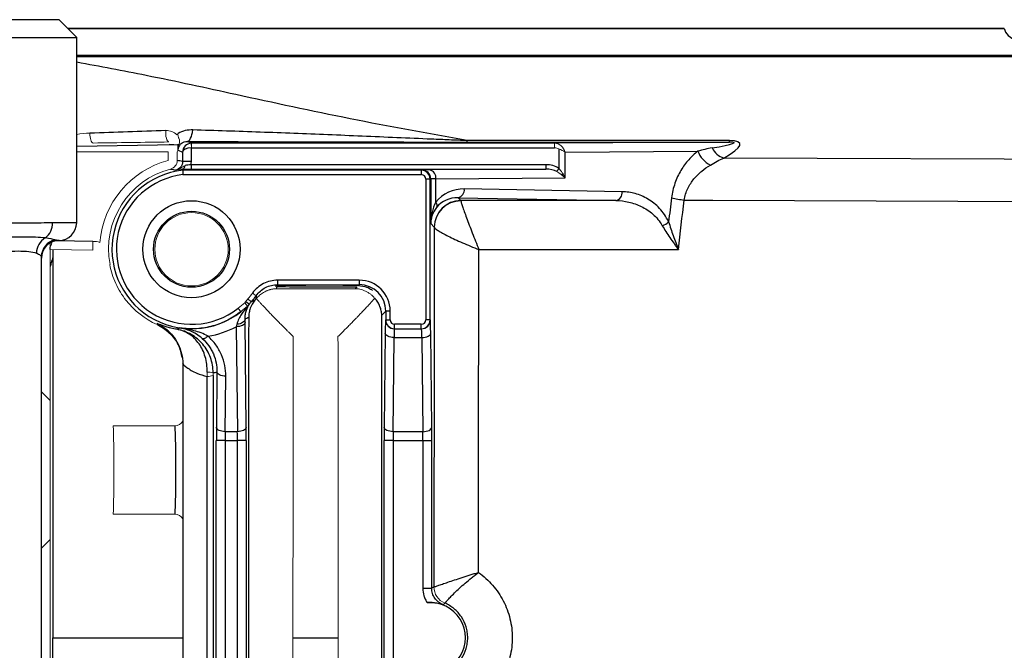
# Model space of a CAD drawing. Units: inches. Extents: x -24.6 to 30, y -10.8 to 23.7.
# Drawn here: x 7.2 to 11.6, y -6.9 to -4.1 of the extents above; entities that cross this region are included whole.
import ezdxf

# ---------------------------------------------------------------- set-up
doc = ezdxf.new("R2010")
doc.units = ezdxf.units.IN
doc.header["$MEASUREMENT"] = 0

msp = doc.modelspace()

# ---------------------------------------------------------------- linework, layer by layer
at = {"color": 7, "linetype": 'Continuous', "lineweight": 25}
for p, q in [((7.3527, -4.1017), (6.0141, -4.1017)), ((7.4315, -4.1805), (7.3527, -4.1017)), ((11.5654, -4.1408), (7.3918, -4.1408)), ((7.3924, -4.1413), (11.5654, -4.1413)), ((5.9354, -4.1805), (7.4315, -4.1805)), ((7.4315, -5.0072), (7.4315, -4.1805)), ((11.8154, -4.2607), (7.4315, -4.2607)), ((7.4315, -4.2664), (11.8441, -4.2664)), ((7.9429, -4.6528), (7.9234, -4.6449)), ((10.3414, -4.641), (9.1717, -4.641)), ((9.1717, -4.6473), (9.1717, -4.641)), ((9.1717, -4.6473), (10.3414, -4.6473)), ((10.3414, -4.6473), (9.561, -4.6528)), ((10.3414, -4.6473), (10.3414, -4.641)), ((7.4315, -4.6654), (7.8828, -4.6575)), ((7.8864, -4.6619), (7.8433, -4.6582)), ((7.8828, -4.6575), (7.8873, -4.6575)), ((7.8836, -4.6841), (7.9032, -4.692)), ((7.9032, -4.692), (7.9032, -4.7338)), ((7.9423, -4.6565), (7.9429, -4.6565)), ((7.9426, -4.7338), (7.9426, -4.6724)), ((9.561, -4.6528), (7.9429, -4.6528)), ((7.9429, -4.6724), (9.561, -4.6724)), ((9.5805, -4.6781), (9.5805, -4.7652)), ((9.6084, -4.692), (10.1995, -4.6879)), ((9.6084, -4.8068), (9.6084, -4.692)), ((7.9426, -4.7338), (7.9032, -4.7338)), ((8.9672, -4.7731), (7.9039, -4.7731)), ((7.9413, -4.7482), (7.9413, -4.7678)), ((9.5219, -4.7482), (7.9413, -4.7482)), ((7.9413, -4.7678), (9.5219, -4.7678)), ((8.9698, -4.772), (8.9672, -4.7731)), ((8.9672, -4.7731), (8.9672, -4.7927)), ((9.5219, -4.7678), (9.0044, -4.7714)), ((9.5219, -4.7482), (9.5219, -4.7678)), ((7.905, -4.7927), (8.9672, -4.7927)), ((8.9869, -4.8124), (8.9869, -5.4403)), ((9.0066, -4.8124), (8.9869, -4.8124)), ((9.0066, -4.8124), (9.0092, -4.8114)), ((9.0066, -5.4403), (9.0066, -4.8124)), ((9.0092, -4.8114), (9.0092, -5.0101)), ((9.0323, -4.8108), (9.6084, -4.8068)), ((9.0323, -4.9149), (9.0323, -4.8108)), ((9.5994, -4.7934), (9.589, -4.7926)), ((9.8621, -4.8686), (9.1588, -4.8563)), ((9.1433, -4.9081), (9.1309, -4.8957)), ((9.1309, -4.8957), (9.8343, -4.908)), ((9.8343, -4.908), (9.1433, -4.9081)), ((7.4315, -5.0072), (7.3242, -5.0072)), ((9.0092, -5.0101), (9.0252, -5.0262)), ((7.504, -5.09), (7.3394, -5.0871)), ((7.3134, -5.126), (7.3134, -5.1159)), ((7.3253, -5.1262), (7.325, -5.162)), ((9.2237, -5.1266), (10.1129, -5.1265)), ((7.274, -8.5558), (7.274, -5.1594)), ((7.325, -5.162), (7.325, -5.1673)), ((8.691, -5.2635), (8.3269, -5.2635)), ((8.3269, -5.2635), (8.3269, -5.2832)), ((8.691, -5.2635), (8.691, -5.2832)), ((8.3269, -5.2832), (8.691, -5.2832)), ((8.6817, -5.2924), (8.673, -5.3012)), ((8.691, -5.2832), (8.6871, -5.287)), ((8.1849, -5.3589), (8.201, -5.3701)), ((8.7909, -5.4194), (8.8091, -5.4012)), ((8.8091, -5.4403), (8.8082, -5.4403)), ((8.8288, -5.4012), (8.8091, -5.4012)), ((8.8091, -5.4012), (8.8091, -5.4403)), ((8.8091, -5.4403), (8.8288, -5.4403)), ((8.8288, -5.4403), (8.8288, -5.4012)), ((9.0066, -5.4403), (8.9869, -5.4403)), ((9.0075, -5.4403), (9.0066, -5.4403)), ((8.1427, -5.4707), (8.1474, -5.9387)), ((8.1868, -5.919), (8.1821, -5.4511)), ((8.8475, -5.4797), (8.8484, -5.4797)), ((8.9672, -5.46), (8.8484, -5.46)), ((8.8484, -5.4797), (8.8484, -5.46)), ((8.8484, -5.4797), (8.9672, -5.4797)), ((8.9672, -5.4797), (8.9672, -5.46)), ((8.9672, -5.4797), (8.9682, -5.4797)), ((8.8064, -5.4994), (8.8021, -5.919)), ((8.8415, -5.9387), (8.8457, -5.519)), ((8.8457, -5.519), (8.9699, -5.519)), ((8.9699, -5.519), (8.9742, -5.9387)), ((9.0135, -5.919), (9.0093, -5.4994)), ((7.9039, -5.6363), (7.9039, -8.0791)), ((8.0566, -5.6721), (8.0541, -5.919)), ((8.0935, -5.9387), (8.096, -5.6918)), ((8.1474, -5.9387), (8.0935, -5.9387)), ((8.9742, -5.9387), (8.8415, -5.9387)), ((8.0538, -7.7371), (8.0538, -5.9781)), ((8.0932, -5.9781), (8.0538, -5.9781)), ((8.0932, -5.9781), (8.1477, -5.9781)), ((8.0932, -5.9781), (8.0932, -7.7371)), ((8.187, -5.9781), (8.1477, -5.9781)), ((8.1477, -7.7371), (8.1477, -5.9781)), ((8.187, -5.9781), (8.187, -7.7371)), ((8.8019, -7.7371), (8.8019, -5.9781)), ((8.8412, -5.9781), (8.8019, -5.9781)), ((8.8412, -5.9781), (8.9745, -5.9781)), ((8.8412, -5.9781), (8.8412, -7.7371)), ((8.9745, -5.9781), (9.0138, -5.9781)), ((8.9745, -5.9781), (8.9745, -6.637)), ((9.0138, -6.637), (9.0138, -5.9781)), ((8.9745, -6.637), (9.0138, -6.637)), ((7.3258, -6.8576), (7.9039, -6.8576)), ((8.3954, -6.8576), (8.597, -6.8576))]:
    msp.add_line(p, q, dxfattribs=at)
at = {"color": 144, "linetype": 'Continuous', "lineweight": 18}
for p, q in [((7.4315, -4.6909), (7.8398, -4.6909)), ((7.8398, -4.6909), (7.8398, -4.7295)), ((7.8792, -4.6909), (7.8823, -4.6847)), ((7.8792, -4.7295), (7.8792, -4.6909)), ((7.9426, -4.6724), (7.9423, -4.6528)), ((7.9429, -4.6724), (7.9429, -4.6528)), ((9.561, -4.6528), (9.561, -4.6724)), ((9.5707, -4.7792), (9.5805, -4.7652)), ((7.5033, -5.1293), (7.504, -5.09)), ((7.3134, -5.0965), (7.3134, -5.1159)), ((7.3134, -5.6837), (7.3134, -5.126)), ((7.3134, -5.126), (7.5033, -5.1293)), ((7.5792, -5.1936), (7.5799, -5.1935)), ((8.673, -5.3012), (8.3225, -5.3012)), ((8.1945, -5.3466), (8.2093, -5.3596)), ((8.2151, -5.3208), (8.231, -5.3323)), ((8.1506, -5.3882), (8.1628, -5.4037)), ((8.1802, -5.364), (8.1927, -5.3789)), ((7.3134, -5.7807), (7.3134, -5.6837)), ((7.274, -5.7612), (7.3134, -5.7999)), ((7.3134, -6.4385), (7.3134, -5.7807)), ((7.5938, -5.9127), (7.8693, -5.9127)), ((7.5938, -6.3064), (7.8693, -6.3064)), ((7.274, -6.458), (7.3134, -6.4193)), ((7.3134, -6.5354), (7.3134, -6.4385)), ((7.3134, -6.5354), (7.3134, -7.1798))]:
    msp.add_line(p, q, dxfattribs=at)
at = {"color": 144, "linetype": 'Continuous', "lineweight": 18, "flags": 128}
for points in [[(7.8285, -4.5963), (7.8281, -4.6052), (7.8284, -4.6141), (7.8293, -4.6228), (7.831, -4.6306), (7.8332, -4.6372), (7.8359, -4.6423), (7.8389, -4.6456), (7.8421, -4.6469)], [(7.4904, -4.6078), (7.4905, -4.6159), (7.4912, -4.6238), (7.4925, -4.6313), (7.4943, -4.638), (7.4966, -4.6435), (7.4992, -4.6477), (7.5021, -4.6505), (7.5052, -4.6516)], [(7.6512, -5.352), (7.6511, -5.3524), (7.6511, -5.353)]]:
    msp.add_lwpolyline(points, dxfattribs=at)
at = {"color": 7, "linetype": 'Continuous', "lineweight": 25, "flags": 128}
for points in [[(7.9234, -4.6449), (7.9276, -4.644), (7.9317, -4.6412), (7.9356, -4.6368), (7.9392, -4.6307), (7.9425, -4.6231), (7.9453, -4.6143), (7.9476, -4.6043), (7.9494, -4.5935)], [(12.9933, -4.7292), (11.9801, -4.7252), (10.315, -4.7186)], [(7.9039, -4.7731), (7.9039, -4.7726), (7.9036, -4.7677)], [(10.1388, -4.9059), (10.266, -4.9064), (13.179, -4.9181)], [(8.1819, -5.4366), (8.1811, -5.4409), (8.179, -5.445), (8.1756, -5.4489), (8.1711, -5.4523), (8.1656, -5.4552), (8.1593, -5.4574), (8.1524, -5.4589), (8.1452, -5.4597)], [(7.7963, -5.4604), (7.7915, -5.4613), (7.7896, -5.4616)], [(8.1821, -5.4511), (8.1812, -5.4549), (8.1789, -5.4585), (8.1752, -5.4619), (8.1703, -5.4649), (8.1644, -5.4673), (8.1576, -5.4692), (8.1503, -5.4703), (8.1427, -5.4707)], [(8.0168, -5.5132), (8.0127, -5.5165), (8.0087, -5.5193), (8.0048, -5.5215), (8.0012, -5.5232), (7.998, -5.5242), (7.9952, -5.5245), (7.9928, -5.5242), (7.9909, -5.5232)], [(8.8457, -5.519), (8.8381, -5.5186), (8.8308, -5.5175), (8.8241, -5.5156), (8.8181, -5.5132), (8.8132, -5.5102), (8.8095, -5.5068), (8.8072, -5.5032), (8.8064, -5.4994)], [(8.9699, -5.519), (8.9776, -5.5186), (8.9849, -5.5175), (8.9916, -5.5156), (8.9976, -5.5132), (9.0025, -5.5102), (9.0061, -5.5068), (9.0085, -5.5032), (9.0093, -5.4994)], [(8.096, -5.6918), (8.0884, -5.6913), (8.081, -5.6902), (8.0743, -5.6883), (8.0683, -5.6859), (8.0634, -5.6829), (8.0598, -5.6795), (8.0575, -5.6759), (8.0566, -5.6721)], [(8.0935, -5.9387), (8.0859, -5.9383), (8.0786, -5.9371), (8.0718, -5.9353), (8.0659, -5.9329), (8.061, -5.9299), (8.0573, -5.9265), (8.055, -5.9228), (8.0541, -5.919)], [(8.1868, -5.919), (8.1859, -5.9228), (8.1836, -5.9265), (8.1799, -5.9299), (8.175, -5.9329), (8.1691, -5.9353), (8.1623, -5.9371), (8.155, -5.9383), (8.1474, -5.9387)], [(8.8415, -5.9387), (8.8339, -5.9383), (8.8266, -5.9371), (8.8198, -5.9353), (8.8139, -5.9329), (8.809, -5.9299), (8.8053, -5.9265), (8.803, -5.9228), (8.8021, -5.919)], [(8.9742, -5.9387), (8.9818, -5.9383), (8.9891, -5.9371), (8.9959, -5.9353), (9.0018, -5.9329), (9.0067, -5.9299), (9.0104, -5.9265), (9.0127, -5.9228), (9.0135, -5.919)]]:
    msp.add_lwpolyline(points, dxfattribs=at)
at = {"color": 7, "linetype": 'Continuous', "lineweight": 25}
for radius in [0.2165, 0.1693]:
    msp.add_circle((7.9433, -5.1253), radius, dxfattribs=at)
at = {"color": 144, "linetype": 'Continuous', "lineweight": 18}
msp.add_circle((7.9433, -5.1253), 0.1634, dxfattribs=at)
for centre, radius, start, end in [((7.9429, -4.6921), 0.0394, 90.0035, 90.9965), ((7.9433, -5.1253), 0.4091, 104.6529, 175.7152), ((7.8398, -4.7295), 0.0394, 284.6627, 359.9997), ((7.9433, -5.1253), 0.3697, 104.6529, 190.6319), ((7.9433, -5.1253), 0.3697, 217.8051, 245.4343), ((7.9433, -5.1253), 0.3348, 318.6352, 324.2748), ((7.9433, -5.1253), 0.3545, 318.6352, 324.2748), ((8.0155, -5.6267), 0.0659, 267.2652, 291.3371), ((8.0162, -5.7517), 0.0791, 72.8438, 92.2782), ((7.8693, -5.8734), 0.0394, 270.002, 331.4197), ((7.8693, -6.3458), 0.0394, 28.5803, 89.998), ((9.1023, -6.6304), 0.0788, 180.0125, 247.0767), ((9.1024, -6.6304), 0.0787, 180.0132, 247.027)]:
    msp.add_arc(centre, radius, start, end, dxfattribs=at)
at = {"color": 7, "linetype": 'Continuous', "lineweight": 25}
for centre, radius, start, end in [((10.3104, -4.644), 0.1192, 201.5646, 242.5354), ((10.343, -4.6335), 0.0896, 206.6261, 251.7743), ((7.9433, -5.1253), 0.3545, 96.3781, 308.2628), ((8.9672, -4.8124), 0.0394, 0.0035, 89.9965), ((8.9698, -4.8114), 0.0394, 0.0045, 89.9882), ((8.9972, -4.8061), 0.0354, 352.2809, 78.2492), ((7.9433, -5.1253), 0.3348, 96.5632, 308.2628), ((9.1234, -4.8608), 0.0357, 282.2379, 7.2251), ((9.8267, -4.8731), 0.0357, 282.2379, 7.2251), ((9.1434, -5.0262), 0.1181, 90.0204, 179.9796), ((9.1433, -5.0275), 0.118, 89.8827, 179.6488), ((10.1949, -4.416), 0.493, 256.8199, 263.4723), ((9.015, -4.9295), 0.0226, 335.0614, 40.1776), ((7.2422, -5.0091), 0.082, 306.6936, 1.3378), ((7.3527, -5.0072), 0.0787, 270, 0), ((10.0109, -4.9375), 0.0881, 290.2623, 311.7494), ((7.3347, -5.1454), 0.0828, 121.6094, 178.0283), ((7.3525, -5.1595), 0.0785, 103.8814, 179.9235), ((7.3527, -5.1647), 0.0787, 90, 180), ((8.8475, -5.4403), 0.0394, 179.9956, 269.9956), ((8.8484, -5.4403), 0.0394, 180, 270), ((8.9672, -5.4403), 0.0394, 270, 0), ((8.9682, -5.4403), 0.0394, 270.0044, 0.0044), ((9.0063, -6.8576), 0.1575, 265.2014, 94.7986)]:
    msp.add_arc(centre, radius, start, end, dxfattribs=at)
for centre, major_axis, ratio, start_param, end_param in [((13.8488, -4.1387), (2.2835, 0), 0.117417, 3.151646, 3.614018), ((10.0589, -4.6887), (0.3036, 0.0387), 0.047961, 5.443161, 6.652554), ((10.0589, -4.7611), (0.3277, 0.1066), 0.168928, 5.552896, 6.762289), ((7.9426, -4.692), (0.0325, 0.0223), 0.990627, 0.982163, 2.535506), ((7.9426, -4.692), (0.0394, 0.0005), 0.496397, 1.565088, 3.118431), ((7.8076, -5.1253), (0.4377, 0), 0.91653, 1.350465, 1.406508), ((9.0879, -4.772), (0.1181, 0), 0.006981, 2.356194, 3.124139), ((9.5215, -4.8072), (-0.0835, -0.0006), 0.707098, 3.922054, 4.702516), ((9.5215, -4.8072), (0.0696, 0.0005), 0.565676, 0.780462, 1.560923), ((8.9672, -4.8124), (0.0183, 0.0073), 0.999823, 5.902769, 7.473444), ((9.0879, -4.8114), (0.0787, 0), 0.010472, 2.356194, 3.124139), ((9.1588, -5.0138), (0.1481, -0.0629), 0.975196, 1.963572, 2.873269), ((9.131, -5.0138), (0.1118, -0.0478), 0.967093, 1.963173, 2.87287), ((25.874, -6.8576), (15.913, 0), 0.999962, 3.018006, 3.024791), ((9.3008, -6.8576), (0, 15.8877), 0.017455, 1.4553, 1.556498), ((8.6909, -5.4013), (-0.0975, -0.0975), 0.999695, 2.356347, 3.926839), ((7.9433, -5.1797), (0, 0.4312), 0.91653, 4.4267, 4.452045), ((8.5338, -5.2897), (0.2165, 0), 0.017455, 3.411916, 5.46407), ((7.9433, -5.1797), (0, 0.4312), 0.91653, 4.45696, 4.470108), ((8.5338, -5.2897), (0.2165, 0), 0.017455, 0.784209, 2.86283), ((8.6909, -5.4013), (0.0836, 0.0836), 0.999594, 5.497939, 7.068431), ((7.9826, -5.1253), (0.3937, 0), 0.91653, 5.243007, 5.291157), ((8.4741, -6.8576), (0, 15.8805), 0.017455, 1.480613, 1.66098), ((8.5149, -6.8576), (0, 15.8774), 0.017455, 4.621681, 4.803097), ((8.8082, -5.5584), (0, 0.1181), 0.017455, 0, 1.047198), ((8.8484, -5.4403), (-0.0197, 0), 0.999848, 0, 1.570796), ((8.9672, -5.4403), (0.0197, 0), 0.999848, 4.712389, 6.283185), ((9.0075, -5.5584), (0, 0.1181), 0.017455, 5.235988, 6.283185), ((7.9433, -5.0877), (0, 0.4318), 0.999992, 3.312597, 3.621586), ((8.8475, -5.5584), (0, 0.0787), 0.026183, 0, 1.047198), ((8.9682, -5.5584), (0, 0.0787), 0.026183, 5.235988, 6.283185), ((7.8927, -5.1253), (0.6186, 0), 0.91653, 4.952052, 4.9806), ((7.8693, -6.1096), (0, 0.1969), 0.020946, 3.141593, 6.283185), ((8.0559, -5.9781), (0, 0.1181), 0.017455, 1.047198, 1.570796), ((8.185, -5.9781), (0, 0.1181), 0.017455, 4.712389, 5.235988), ((8.8039, -5.9781), (0, 0.1181), 0.017455, 1.047198, 1.570796), ((9.0118, -5.9781), (0, 0.1181), 0.017455, 4.712389, 5.235988), ((8.0953, -5.9781), (0, 0.0787), 0.026183, 1.047198, 1.570796), ((8.1456, -5.9781), (0, 0.0787), 0.026183, 4.712389, 5.235988), ((8.8433, -5.9781), (0, 0.0787), 0.026183, 1.047198, 1.570796), ((8.9724, -5.9781), (0, 0.0787), 0.026183, 4.712389, 5.235988)]:
    msp.add_ellipse(centre, major_axis=major_axis, ratio=ratio, start_param=start_param, end_param=end_param, dxfattribs=at)
at = {"color": 144, "linetype": 'Continuous', "lineweight": 18}
for centre, major_axis, ratio, start_param, end_param in [((7.9429, -4.6921), (0.0183, -0.0073), 0.999823, 1.951334, 1.968666), ((9.5608, -4.6921), (0.0418, 0.0003), 0.942805, 0.780462, 1.560923), ((9.5608, -4.6921), (-0.0278, -0.0002), 0.707098, 3.922054, 4.702516), ((9.5805, -4.692), (0.0391, -0.0154), 0.308915, 0.906731, 1.692129), ((9.5805, -4.692), (-0.0225, 0.037), 0.582855, 4.372369, 5.157767), ((9.5805, -4.8068), (0.049, -0.0364), 0.292277, 1.195657, 1.981056), ((9.5805, -4.8068), (-0.0331, 0.0575), 0.372293, 4.501439, 5.286837), ((7.2959, -5.0863), (-0.0005, 0.0394), 0.661081, 3.854398, 4.691886), ((7.5938, -6.1096), (0, 0.1969), 0.017455, 3.141593, 6.283185)]:
    msp.add_ellipse(centre, major_axis=major_axis, ratio=ratio, start_param=start_param, end_param=end_param, dxfattribs=at)
at = {"color": 7, "linetype": 'Continuous', "lineweight": 25}
msp.add_ellipse((8.5338, -4.7704), major_axis=(0.2165, 0), ratio=0.006981, dxfattribs=at)
for points, knots in [([(9.1717, -4.641), (8.9968, -4.6094), (8.6466, -4.546), (8.177, -4.4436), (7.7757, -4.3558), (7.5351, -4.3108), (7.4315, -4.2914)], [0, 0, 0, 0, 0.295376, 0.591303, 0.823833, 1, 1, 1, 1]), ([(7.9494, -4.5935), (7.9382, -4.5932), (7.9269, -4.5941), (7.9044, -4.599), (7.8935, -4.6028), (7.8832, -4.6085)], [0, 0, 0, 0, 0.5, 0.5, 1, 1, 1, 1]), ([(9.1717, -4.641), (9.1584, -4.6405), (9.145, -4.64), (9.1185, -4.6389), (9.1053, -4.6384), (9.0658, -4.6368), (9.0396, -4.6357), (8.9613, -4.6324), (8.9093, -4.6302), (8.7542, -4.6236), (8.6523, -4.6191), (8.4497, -4.6107), (8.3492, -4.6069), (8.1489, -4.5998), (8.049, -4.5966), (7.9494, -4.5935)], [0, 0, 0, 0, 0.03125, 0.03125, 0.0625, 0.0625, 0.125, 0.125, 0.25, 0.25, 0.5, 0.5, 0.75, 0.75, 1, 1, 1, 1]), ([(7.8836, -4.6841), (7.8836, -4.6812), (7.8839, -4.6783), (7.8852, -4.6726), (7.8862, -4.6698), (7.8899, -4.662), (7.8936, -4.6574), (7.8999, -4.6522), (7.9022, -4.6507), (7.9066, -4.6484), (7.9088, -4.6475), (7.9154, -4.6454), (7.9196, -4.6449), (7.9234, -4.6449)], [0, 0, 0, 0, 0.125, 0.125, 0.25, 0.25, 0.5, 0.5, 0.625, 0.625, 0.75, 0.75, 1, 1, 1, 1]), ([(7.9234, -4.6449), (8.0246, -4.6452), (8.1261, -4.6455), (8.33, -4.646), (8.4324, -4.6462), (8.5874, -4.6465), (8.6393, -4.6467), (8.7439, -4.6468), (8.7965, -4.6469), (8.9027, -4.6471), (8.956, -4.6472), (9.0364, -4.6472), (9.0633, -4.6473), (9.1173, -4.6473), (9.1444, -4.6473), (9.1717, -4.6473)], [0, 0, 0, 0, 0.25, 0.25, 0.5, 0.5, 0.625, 0.625, 0.75, 0.75, 0.875, 0.875, 0.9375, 0.9375, 1, 1, 1, 1]), ([(10.1995, -4.6879), (10.1853, -4.6991), (10.1718, -4.7117), (10.1528, -4.7332), (10.1466, -4.7408), (10.1349, -4.7568), (10.1294, -4.7651), (10.119, -4.7826), (10.1142, -4.7917), (10.1052, -4.8109), (10.1011, -4.821), (10.0904, -4.8517), (10.0853, -4.8733), (10.0825, -4.8961)], [0, 0, 0, 0, 0.25, 0.25, 0.375, 0.375, 0.5, 0.5, 0.625, 0.625, 0.75, 0.75, 1, 1, 1, 1]), ([(7.9032, -4.7338), (7.9032, -4.7384), (7.9024, -4.7429), (7.8994, -4.7513), (7.8972, -4.7553), (7.8887, -4.7657), (7.8806, -4.7706), (7.8717, -4.7724)], [0, 0, 0, 0, 0.25, 0.25, 0.5, 0.5, 1, 1, 1, 1]), ([(7.904, -4.7677), (7.9038, -4.7677), (7.9037, -4.7677), (7.9037, -4.7677), (7.9036, -4.7677), (7.9036, -4.7677), (7.9036, -4.7677)], [0, 0, 0, 0, 0.00001843877, 0.00001843877, 0.00001843877, 0.00003556948, 0.00003556948, 0.00003556948, 0.00003556948]), ([(7.9039, -4.7731), (7.9039, -4.7731), (7.904, -4.7752), (7.9044, -4.7825), (7.9047, -4.7876), (7.905, -4.7927)], [0, 0, 0, 0, 0.5, 0.5, 1, 1, 1, 1]), ([(10.1388, -4.9059), (10.1403, -4.8968), (10.1425, -4.8879), (10.1479, -4.8708), (10.1513, -4.8625), (10.1589, -4.8466), (10.1632, -4.839), (10.1724, -4.8247), (10.1773, -4.8179), (10.193, -4.7986), (10.2047, -4.7871), (10.2292, -4.7667), (10.242, -4.7577), (10.2554, -4.7498)], [0, 0, 0, 0, 0.125, 0.125, 0.25, 0.25, 0.375, 0.375, 0.5, 0.5, 0.75, 0.75, 1, 1, 1, 1]), ([(10.0695, -5.0033), (10.0584, -4.9797), (10.0445, -4.96), (10.0208, -4.9345), (10.0125, -4.9268), (9.9954, -4.9131), (9.9866, -4.907), (9.9594, -4.8908), (9.9402, -4.8826), (9.9016, -4.8718), (9.882, -4.8689), (9.8621, -4.8686)], [0, 0, 0, 0, 0.25, 0.25, 0.375, 0.375, 0.5, 0.5, 0.75, 0.75, 1, 1, 1, 1]), ([(9.1436, -4.9095), (9.1437, -4.9111), (9.1444, -4.9141), (9.1469, -4.9226), (9.1486, -4.928), (9.1531, -4.9413), (9.1557, -4.9489), (9.1618, -4.966), (9.1653, -4.9755), (9.1728, -4.9957), (9.1768, -5.0064), (9.1853, -5.0289), (9.1899, -5.0407), (9.2039, -5.0768), (9.2139, -5.102), (9.2237, -5.1266)], [0, 0, 0, 0, 0.125, 0.125, 0.25, 0.25, 0.375, 0.375, 0.5, 0.5, 0.625, 0.625, 0.75, 0.75, 1, 1, 1, 1]), ([(9.8343, -4.908), (9.8537, -4.9082), (9.8729, -4.9105), (9.9109, -4.9193), (9.9298, -4.9258), (9.9568, -4.939), (9.9656, -4.944), (9.9828, -4.9553), (9.9912, -4.9617), (10.0073, -4.9759), (10.0149, -4.9836), (10.029, -5.0006), (10.0356, -5.0099), (10.0414, -5.0202)], [0, 0, 0, 0, 0.25, 0.25, 0.5, 0.5, 0.625, 0.625, 0.75, 0.75, 0.875, 0.875, 1, 1, 1, 1]), ([(9.0323, -4.9149), (9.0242, -4.93), (9.0187, -4.9456), (9.0131, -4.9696), (9.0117, -4.9777), (9.0098, -4.9939), (9.0093, -5.0021), (9.0092, -5.0101)], [0, 0, 0, 0, 0.5, 0.5, 0.75, 0.75, 1, 1, 1, 1]), ([(9.0355, -4.9391), (9.0264, -4.9503), (9.0202, -4.9619), (9.0138, -4.9799), (9.0122, -4.9859), (9.0099, -4.998), (9.0093, -5.0041), (9.0092, -5.0101)], [0, 0, 0, 0, 0.5, 0.5, 0.75, 0.75, 1, 1, 1, 1]), ([(7.3242, -5.0072), (7.3085, -5.0072), (7.2913, -5.0079), (7.2541, -5.0091), (7.2341, -5.0096), (7.2019, -5.0096), (7.1908, -5.0095), (7.168, -5.0091), (7.1563, -5.0088), (7.1205, -5.0079), (7.0955, -5.0072), (7.0693, -5.0072)], [0, 0, 0, 0, 0.25, 0.25, 0.5, 0.5, 0.625, 0.625, 0.75, 0.75, 1, 1, 1, 1]), ([(9.0254, -5.0267), (9.0256, -5.0283), (9.0272, -5.0304), (9.033, -5.0356), (9.0372, -5.0387), (9.048, -5.0456), (9.0545, -5.0494), (9.0695, -5.0577), (9.0781, -5.0622), (9.0966, -5.0714), (9.1065, -5.0762), (9.1278, -5.0861), (9.1391, -5.0912), (9.174, -5.1065), (9.1989, -5.1168), (9.2237, -5.1266)], [0, 0, 0, 0, 0.125, 0.125, 0.25, 0.25, 0.375, 0.375, 0.5, 0.5, 0.625, 0.625, 0.75, 0.75, 1, 1, 1, 1]), ([(10.0414, -5.0202), (10.0513, -5.0378), (10.0628, -5.0555), (10.0811, -5.0822), (10.0874, -5.0911), (10.0969, -5.1044), (10.1, -5.1089), (10.1064, -5.1177), (10.1097, -5.1221), (10.1129, -5.1265)], [0, 0, 0, 0, 0.5, 0.5, 0.75, 0.75, 0.875, 0.875, 1, 1, 1, 1]), ([(10.0695, -5.0033), (10.0755, -5.0236), (10.0825, -5.0441), (10.0936, -5.075), (10.0974, -5.0854), (10.1051, -5.106), (10.109, -5.1163), (10.1129, -5.1265)], [0, 0, 0, 0, 0.5, 0.5, 0.75, 0.75, 1, 1, 1, 1]), ([(7.2912, -5.0749), (7.2786, -5.0733), (7.264, -5.0724), (7.2391, -5.0717), (7.2302, -5.0715), (7.2115, -5.0713), (7.2016, -5.0713), (7.1707, -5.0713), (7.1485, -5.0714), (7.113, -5.0722), (7.1008, -5.0725), (7.0756, -5.0735), (7.0627, -5.0741), (7.0495, -5.0749)], [0, 0, 0, 0, 0.25, 0.25, 0.375, 0.375, 0.5, 0.5, 0.75, 0.75, 0.875, 0.875, 1, 1, 1, 1]), ([(7.3527, -5.086), (7.3527, -5.086), (7.3511, -5.086), (7.3446, -5.0856), (7.3398, -5.0851), (7.3336, -5.0833)], [0, 0, 0, 0, 0.5, 0.5, 1, 1, 1, 1]), ([(7.0429, -5.1426), (7.0667, -5.1392), (7.0893, -5.1369), (7.132, -5.1337), (7.1522, -5.133), (7.1881, -5.133), (7.204, -5.1337), (7.2317, -5.1368), (7.243, -5.1392), (7.2519, -5.1426)], [0, 0, 0, 0, 0.25, 0.25, 0.5, 0.5, 0.75, 0.75, 1, 1, 1, 1]), ([(9.2221, -6.566), (9.2222, -6.3255), (9.2224, -6.0851), (9.2229, -5.6052), (9.2233, -5.3657), (9.2237, -5.1266)], [0, 0, 0, 0, 0.5, 0.5, 1, 1, 1, 1]), ([(7.2519, -5.1426), (7.2592, -5.1455), (7.2647, -5.1485), (7.2721, -5.1543), (7.274, -5.1571), (7.274, -5.1594)], [0, 0, 0, 0, 0.5, 0.5, 1, 1, 1, 1]), ([(7.325, -5.162), (7.3239, -5.1654), (7.3229, -5.1689), (7.3218, -5.1723), (7.3205, -5.1766), (7.3193, -5.1809), (7.3181, -5.1852), (7.3164, -5.1909), (7.3149, -5.1967), (7.3134, -5.2025)], [0.000069875, 0.000069875, 0.000069875, 0.000069875, 0.000364164, 0.000364164, 0.000364164, 0.000728318, 0.000728318, 0.000728318, 0.001209403, 0.001209403, 0.001209403, 0.001209403]), ([(8.3269, -5.2635), (8.316, -5.2635), (8.3052, -5.2648), (8.2841, -5.2698), (8.2737, -5.2737), (8.2545, -5.2836), (8.2454, -5.2897), (8.2288, -5.3039), (8.2215, -5.3119), (8.2151, -5.3208)], [0, 0, 0, 0, 0.25, 0.25, 0.5, 0.5, 0.75, 0.75, 1, 1, 1, 1]), ([(8.231, -5.3323), (8.2365, -5.3247), (8.2428, -5.3178), (8.257, -5.3056), (8.2648, -5.3004), (8.2813, -5.2919), (8.2902, -5.2886), (8.3083, -5.2843), (8.3175, -5.2832), (8.3269, -5.2832)], [0, 0, 0, 0, 0.25, 0.25, 0.5, 0.5, 0.75, 0.75, 1, 1, 1, 1]), ([(8.3252, -5.2907), (8.3225, -5.2905), (8.3205, -5.2904), (8.3179, -5.2902), (8.3172, -5.2901), (8.3174, -5.2896), (8.3202, -5.289), (8.3257, -5.2886)], [0, 0, 0, 0, 0.25, 0.25, 0.5, 0.5, 1, 1, 1, 1]), ([(8.6871, -5.287), (8.7, -5.2887), (8.7262, -5.2922), (8.7472, -5.3062), (8.7483, -5.308), (8.7488, -5.3088)], [0, 0, 0, 0, 0.350709, 0.716782, 1, 1, 1, 1]), ([(8.2259, -5.3523), (8.2165, -5.3637), (8.2099, -5.3759), (8.203, -5.3948), (8.2013, -5.4012), (8.1988, -5.4143), (8.1982, -5.4209), (8.198, -5.4274)], [0, 0, 0, 0, 0.5, 0.5, 0.75, 0.75, 1, 1, 1, 1]), ([(8.231, -5.3323), (8.2309, -5.3333), (8.2308, -5.3343), (8.2307, -5.3354), (8.2302, -5.3398), (8.2296, -5.3442), (8.2289, -5.3486)], [0.00049656, 0.00049656, 0.00049656, 0.00049656, 0.006, 0.006, 0.006, 0.02972124, 0.02972124, 0.02972124, 0.02972124]), ([(8.7909, -5.4194), (8.7909, -5.4161), (8.7906, -5.4127), (8.7899, -5.4061), (8.7893, -5.4028), (8.7873, -5.3929), (8.7854, -5.3864), (8.7803, -5.3737), (8.7772, -5.3674), (8.7695, -5.3551), (8.765, -5.3491), (8.7598, -5.3435)], [0, 0, 0, 0, 0.125, 0.125, 0.25, 0.25, 0.5, 0.5, 0.75, 0.75, 1, 1, 1, 1]), ([(8.1927, -5.3789), (8.1834, -5.3902), (8.1742, -5.402), (8.1615, -5.4214), (8.1575, -5.4282), (8.1503, -5.443), (8.1472, -5.4509), (8.1452, -5.4597)], [0, 0, 0, 0, 0.5, 0.5, 0.75, 0.75, 1, 1, 1, 1]), ([(8.1819, -5.4366), (8.1817, -5.4282), (8.1824, -5.421), (8.1847, -5.4079), (8.1862, -5.4021), (8.1915, -5.3863), (8.196, -5.3777), (8.201, -5.3701)], [0, 0, 0, 0, 0.25, 0.25, 0.5, 0.5, 1, 1, 1, 1]), ([(8.1628, -5.4037), (8.1451, -5.4177), (8.1259, -5.4302), (8.0843, -5.4517), (8.0615, -5.4607), (8.0148, -5.4737), (7.9908, -5.4779), (7.9412, -5.481), (7.9164, -5.48), (7.8918, -5.4764)], [0, 0, 0, 0, 0.25, 0.25, 0.5, 0.5, 0.75, 0.75, 1, 1, 1, 1]), ([(7.8786, -5.4823), (7.8686, -5.4806), (7.8596, -5.4786), (7.8435, -5.4747), (7.8363, -5.4726), (7.8236, -5.4687), (7.818, -5.4669), (7.8084, -5.4635), (7.8044, -5.4619), (7.7945, -5.4582), (7.7908, -5.4567), (7.7891, -5.4566), (7.7912, -5.4579), (7.7963, -5.4604)], [0, 0, 0, 0, 0.125, 0.125, 0.25, 0.25, 0.375, 0.375, 0.5, 0.5, 0.75, 0.75, 1, 1, 1, 1]), ([(7.8389, -5.4894), (7.8258, -5.4786), (7.8124, -5.4675), (7.7967, -5.4606), (7.7963, -5.4604)], [0, 0, 0, 0, 0.977541, 1, 1, 1, 1]), ([(7.801, -5.4626), (7.8008, -5.4625), (7.8003, -5.4622), (7.8028, -5.4635), (7.8095, -5.4673), (7.8212, -5.4747), (7.8391, -5.4885), (7.8626, -5.5127), (7.8855, -5.5474), (7.8997, -5.5904), (7.9055, -5.6207), (7.9038, -5.6356), (7.9037, -5.6362)], [0, 0, 0, 0, 0.0404335, 0.1430581, 0.2063103, 0.2596923, 0.3535132, 0.471011, 0.6523058, 0.8270174, 0.9934585, 1, 1, 1, 1]), ([(7.8918, -5.4764), (7.8903, -5.4771), (7.8888, -5.4778), (7.8873, -5.4785), (7.8844, -5.4798), (7.8815, -5.481), (7.8786, -5.4823)], [0, 0, 0, 0, 0.01, 0.01, 0.01, 0.02876715, 0.02876715, 0.02876715, 0.02876715]), ([(8.0395, -5.6761), (8.0395, -5.6644), (8.0385, -5.6529), (8.0344, -5.63), (8.0314, -5.6187), (8.0235, -5.5972), (8.0187, -5.5869), (8.0072, -5.5671), (8.0006, -5.5577), (7.986, -5.5403), (7.978, -5.5323), (7.9608, -5.5178), (7.9514, -5.5112), (7.9319, -5.4999), (7.9218, -5.4951), (7.9008, -5.4873), (7.8897, -5.4843), (7.8786, -5.4823)], [0, 0, 0, 0, 0.125, 0.125, 0.25, 0.25, 0.375, 0.375, 0.5, 0.5, 0.625, 0.625, 0.75, 0.75, 0.875, 0.875, 1, 1, 1, 1]), ([(8.013, -5.6727), (8.0132, -5.661), (8.0126, -5.6495), (8.0096, -5.6268), (8.0073, -5.6156), (8.0011, -5.5942), (7.9973, -5.584), (7.9881, -5.5645), (7.9827, -5.5552), (7.9707, -5.5381), (7.9641, -5.5303), (7.9497, -5.5161), (7.9417, -5.5097), (7.9251, -5.4988), (7.9164, -5.4943), (7.8981, -5.4869), (7.8884, -5.4841), (7.8786, -5.4823)], [0, 0, 0, 0, 0.125, 0.125, 0.25, 0.25, 0.375, 0.375, 0.5, 0.5, 0.625, 0.625, 0.75, 0.75, 0.875, 0.875, 1, 1, 1, 1]), ([(8.0168, -5.5132), (8.0065, -5.5072), (7.9961, -5.5025), (7.9751, -5.4945), (7.9645, -5.4912), (7.9435, -5.4858), (7.9331, -5.4836), (7.9123, -5.4797), (7.902, -5.478), (7.8918, -5.4764)], [0, 0, 0, 0, 0.25, 0.25, 0.5, 0.5, 0.75, 0.75, 1, 1, 1, 1]), ([(7.9909, -5.5232), (7.9822, -5.5156), (7.9736, -5.5092), (7.9564, -5.4984), (7.9478, -5.494), (7.9312, -5.4867), (7.9232, -5.4839), (7.9073, -5.4793), (7.8995, -5.4776), (7.8918, -5.4764)], [0, 0, 0, 0, 0.25, 0.25, 0.5, 0.5, 0.75, 0.75, 1, 1, 1, 1]), ([(7.9909, -5.5232), (8.0022, -5.5332), (8.0119, -5.5441), (8.0242, -5.5614), (8.028, -5.5673), (8.0349, -5.5795), (8.038, -5.5859), (8.0463, -5.6051), (8.0503, -5.6181), (8.0555, -5.6449), (8.0568, -5.6585), (8.0566, -5.6721)], [0, 0, 0, 0, 0.25, 0.25, 0.375, 0.375, 0.5, 0.5, 0.75, 0.75, 1, 1, 1, 1]), ([(8.096, -5.6918), (8.0961, -5.6752), (8.0946, -5.659), (8.0882, -5.627), (8.0833, -5.6113), (8.0734, -5.5881), (8.0696, -5.5805), (8.0612, -5.5658), (8.0567, -5.5587), (8.0417, -5.538), (8.0302, -5.5251), (8.0168, -5.5132)], [0, 0, 0, 0, 0.25, 0.25, 0.5, 0.5, 0.625, 0.625, 0.75, 0.75, 1, 1, 1, 1]), ([(7.9053, -5.6364), (7.9049, -5.6362), (7.9002, -5.6342), (7.9204, -5.6516), (7.9578, -5.6769), (7.9964, -5.688), (8.0124, -5.6925)], [0, 0, 0, 0, 0.038517, 0.402448, 0.753139, 1, 1, 1, 1]), ([(9.0237, -6.6305), (9.0242, -6.6305), (9.026, -6.6301), (9.032, -6.6282), (9.0363, -6.6267), (9.0471, -6.6231), (9.0536, -6.6208), (9.0685, -6.6157), (9.0769, -6.6128), (9.0952, -6.6066), (9.1053, -6.6032), (9.1263, -6.5962), (9.1374, -6.5926), (9.1605, -6.5851), (9.1726, -6.5813), (9.191, -6.5756), (9.1972, -6.5737), (9.2096, -6.5698), (9.2159, -6.5679), (9.2221, -6.566)], [0, 0, 0, 0, 0.125, 0.125, 0.25, 0.25, 0.375, 0.375, 0.5, 0.5, 0.625, 0.625, 0.75, 0.75, 0.875, 0.875, 0.9375, 0.9375, 1, 1, 1, 1]), ([(9.0717, -6.703), (9.0721, -6.7029), (9.0732, -6.7017), (9.0772, -6.6975), (9.0801, -6.6944), (9.0873, -6.6864), (9.0917, -6.6816), (9.1022, -6.6706), (9.1082, -6.6644), (9.1216, -6.6511), (9.1291, -6.6439), (9.1451, -6.6291), (9.1537, -6.6215), (9.1719, -6.6058), (9.1816, -6.5978), (9.1965, -6.5858), (9.2016, -6.5818), (9.2118, -6.5739), (9.217, -6.5699), (9.2221, -6.566)], [0, 0, 0, 0, 0.125, 0.125, 0.25, 0.25, 0.375, 0.375, 0.5, 0.5, 0.625, 0.625, 0.75, 0.75, 0.875, 0.875, 0.9375, 0.9375, 1, 1, 1, 1]), ([(9.2221, -6.566), (9.2337, -6.5743), (9.2448, -6.5834), (9.2658, -6.6024), (9.2756, -6.6125), (9.2941, -6.6338), (9.3027, -6.645), (9.3188, -6.6686), (9.3261, -6.6809), (9.3456, -6.7186), (9.3556, -6.745), (9.3692, -6.8005), (9.3726, -6.8288), (9.3727, -6.886), (9.3692, -6.9145), (9.3592, -6.9557), (9.355, -6.9692), (9.3451, -6.9957), (9.3393, -7.0087), (9.3262, -7.0341), (9.3189, -7.0463), (9.303, -7.0699), (9.2942, -7.0813), (9.2663, -7.1135), (9.2454, -7.1326), (9.2221, -7.1492)], [0, 0, 0, 0, 0.0625, 0.0625, 0.125, 0.125, 0.1875, 0.1875, 0.25, 0.25, 0.375, 0.375, 0.5, 0.5, 0.625, 0.625, 0.6875, 0.6875, 0.75, 0.75, 0.8125, 0.8125, 0.875, 0.875, 1, 1, 1, 1]), ([(8.9745, -6.637), (8.9745, -6.6483), (8.976, -6.6594), (8.9808, -6.6756), (8.9828, -6.6809), (8.9874, -6.6911), (8.9901, -6.696), (8.9931, -6.7007)], [0, 0, 0, 0, 0.5, 0.5, 0.75, 0.75, 1, 1, 1, 1]), ([(9.0235, -6.6305), (9.0218, -6.6316), (9.02, -6.6328), (9.0182, -6.634), (9.0168, -6.635), (9.0153, -6.636), (9.0138, -6.637)], [0.00495824, 0.00495824, 0.00495824, 0.00495824, 0.01270302, 0.01270302, 0.01270302, 0.0191218, 0.0191218, 0.0191218, 0.0191218]), ([(9.0639, -6.7103), (9.0565, -6.7074), (9.0496, -6.7034), (9.0373, -6.6937), (9.0319, -6.6878), (9.0231, -6.6748), (9.0196, -6.6677), (9.015, -6.6527), (9.0138, -6.6449), (9.0138, -6.637)], [0, 0, 0, 0, 0.25, 0.25, 0.5, 0.5, 0.75, 0.75, 1, 1, 1, 1]), ([(8.9931, -6.7007), (9.0001, -6.7001), (9.0069, -6.7), (9.0201, -6.7005), (9.0262, -6.7011), (9.0437, -6.7038), (9.0541, -6.7067), (9.0639, -6.7103)], [0, 0, 0, 0, 0.25, 0.25, 0.5, 0.5, 1, 1, 1, 1]), ([(9.0639, -6.7103), (9.0644, -6.7098), (9.065, -6.7093), (9.0655, -6.7087), (9.0675, -6.7068), (9.0696, -6.7049), (9.0716, -6.703)], [0.00098273, 0.00098273, 0.00098273, 0.00098273, 0.004, 0.004, 0.004, 0.01514576, 0.01514576, 0.01514576, 0.01514576]), ([(9.0717, -7.0123), (9.0793, -7.0091), (9.0866, -7.0053), (9.1006, -6.9968), (9.1073, -6.992), (9.1198, -6.9815), (9.1257, -6.9759), (9.1366, -6.9637), (9.1417, -6.9572), (9.1553, -6.9367), (9.1623, -6.9216), (9.1693, -6.8982), (9.1711, -6.8903), (9.1735, -6.874), (9.1741, -6.8658), (9.1741, -6.8493), (9.1735, -6.8411), (9.1711, -6.8249), (9.1693, -6.8168), (9.1622, -6.7933), (9.1552, -6.7785), (9.137, -6.7511), (9.1262, -6.739), (9.1072, -6.7232), (9.1005, -6.7184), (9.0866, -6.7099), (9.0793, -6.7062), (9.0717, -6.703)], [0, 0, 0, 0, 0.0625, 0.0625, 0.125, 0.125, 0.1875, 0.1875, 0.25, 0.25, 0.375, 0.375, 0.4375, 0.4375, 0.5, 0.5, 0.5625, 0.5625, 0.625, 0.625, 0.75, 0.75, 0.875, 0.875, 0.9375, 0.9375, 1, 1, 1, 1])]:
    msp.add_open_spline(points, degree=3, knots=knots, dxfattribs=at)
for points in [[(7.8285, -4.5963), (7.7153, -4.6002), (7.6026, -4.6039), (7.4904, -4.6078)], [(10.2629, -4.6737), (10.242, -4.6773), (10.2211, -4.6821), (10.1995, -4.6879)], [(7.9413, -4.7482), (7.9422, -4.7434), (7.9426, -4.7387), (7.9426, -4.7338)], [(10.2554, -4.7498), (10.2761, -4.7376), (10.2953, -4.7267), (10.315, -4.7186)], [(7.8497, -4.7676), (7.8571, -4.769), (7.8644, -4.7706), (7.8717, -4.7724)], [(7.9036, -4.7677), (7.9145, -4.7678), (7.9278, -4.7678), (7.9413, -4.7678)], [(7.9413, -4.7482), (7.9315, -4.749), (7.9221, -4.7503), (7.9143, -4.7524)], [(9.1433, -4.9081), (9.1434, -4.9082), (9.1435, -4.9087), (9.1436, -4.9095)], [(10.1129, -5.1265), (10.121, -5.0528), (10.1297, -4.9793), (10.1388, -4.9059)], [(9.0252, -5.0262), (9.0253, -5.0262), (9.0253, -5.0264), (9.0254, -5.0267)], [(7.3336, -5.0833), (7.326, -5.081), (7.3118, -5.0778), (7.2912, -5.0749)], [(7.325, -5.1673), (7.3254, -5.7307), (7.3258, -6.2942), (7.3258, -6.8576)], [(8.1945, -5.3466), (8.1911, -5.3505), (8.1879, -5.3546), (8.1849, -5.3589)], [(8.2259, -5.3523), (8.2203, -5.355), (8.2148, -5.3574), (8.2093, -5.3596)], [(8.2289, -5.3486), (8.2278, -5.3499), (8.2268, -5.3511), (8.2259, -5.3523)], [(8.2321, -5.3448), (8.231, -5.346), (8.2299, -5.3473), (8.2289, -5.3486)], [(8.1849, -5.3589), (8.1836, -5.3608), (8.182, -5.3625), (8.1802, -5.364)], [(8.1927, -5.3789), (8.1959, -5.3764), (8.1987, -5.3735), (8.201, -5.3701)], [(8.201, -5.3701), (8.2036, -5.3665), (8.2064, -5.3629), (8.2093, -5.3596)], [(8.1821, -5.4511), (8.182, -5.4461), (8.1819, -5.4412), (8.1819, -5.4366)], [(8.1452, -5.4597), (8.1443, -5.4633), (8.1435, -5.467), (8.1427, -5.4707)], [(8.0124, -8.0227), (8.0132, -7.2475), (8.0132, -6.4678), (8.0124, -5.6925)], [(8.0395, -5.6881), (8.0405, -6.4662), (8.0405, -7.249), (8.0395, -8.0272)], [(7.325, -8.548), (7.3254, -7.9845), (7.3258, -7.4211), (7.3258, -6.8576)]]:
    msp.add_open_spline(points, degree=3, dxfattribs=at)
at = {"color": 144, "linetype": 'Continuous', "lineweight": 18}
for points, knots in [([(7.8782, -4.6144), (7.8715, -4.6084), (7.8638, -4.6038), (7.8469, -4.5975), (7.8379, -4.596), (7.8285, -4.5963)], [0, 0, 0, 0, 0.5, 0.5, 1, 1, 1, 1]), ([(7.4904, -4.6078), (7.4706, -4.6082), (7.4506, -4.6086), (7.4315, -4.614), (7.4315, -4.614)], [0, 0, 0, 0, 0.995624, 1, 1, 1, 1]), ([(7.8821, -4.6112), (7.8819, -4.6115), (7.8818, -4.6119), (7.8815, -4.6122), (7.8812, -4.6126), (7.8809, -4.613), (7.8804, -4.6134), (7.8801, -4.6137), (7.8796, -4.6139), (7.8792, -4.6141), (7.8789, -4.6142), (7.8787, -4.6142), (7.8784, -4.6143), (7.8783, -4.6143), (7.8783, -4.6144), (7.8782, -4.6144)], [0.0000598238, 0.0000598238, 0.0000598238, 0.0000598238, 0.0000888577, 0.0000888577, 0.0000888577, 0.0001293411, 0.0001293411, 0.0001293411, 0.0001671816, 0.0001671816, 0.0001671816, 0.0001877566, 0.0001877566, 0.0001877566, 0.0001944544, 0.0001944544, 0.0001944544, 0.0001944544]), ([(7.8821, -4.6112), (7.8823, -4.6106), (7.8826, -4.6099), (7.8828, -4.6093), (7.8829, -4.6092), (7.883, -4.609), (7.883, -4.6089), (7.8831, -4.6088), (7.8831, -4.6086), (7.8832, -4.6085)], [0, 0, 0, 0, 0.00005163848, 0.00005163848, 0.00005163848, 0.00006442254, 0.00006442254, 0.00006442254, 0.00007371392, 0.00007371392, 0.00007371392, 0.00007371392]), ([(7.8864, -4.6297), (7.886, -4.6291), (7.8855, -4.6285), (7.885, -4.6269), (7.8847, -4.6261), (7.8841, -4.6236), (7.8837, -4.6218), (7.8829, -4.6164), (7.8828, -4.6125), (7.8832, -4.6085)], [0, 0, 0, 0, 0.125, 0.125, 0.25, 0.25, 0.5, 0.5, 1, 1, 1, 1]), ([(7.89, -4.6452), (7.8887, -4.6519), (7.8872, -4.6582), (7.8845, -4.6709), (7.8835, -4.6775), (7.8836, -4.6841)], [0, 0, 0, 0, 0.5, 0.5, 1, 1, 1, 1]), ([(7.89, -4.6452), (7.8905, -4.6423), (7.8904, -4.6396), (7.8892, -4.6345), (7.888, -4.6321), (7.8864, -4.6297)], [0, 0, 0, 0, 0.5, 0.5, 1, 1, 1, 1]), ([(7.8828, -4.6564), (7.8827, -4.6627), (7.8827, -4.6687), (7.8825, -4.6763), (7.8825, -4.6786), (7.8824, -4.6815), (7.8824, -4.6824), (7.8823, -4.6838), (7.8823, -4.6845), (7.8823, -4.6847)], [0, 0, 0, 0, 0.5, 0.5, 0.75, 0.75, 0.875, 0.875, 1, 1, 1, 1]), ([(7.8828, -4.6564), (7.8829, -4.6625), (7.883, -4.6677), (7.8833, -4.6767), (7.8835, -4.6806), (7.8836, -4.6841)], [0, 0, 0, 0, 0.5, 0.5, 1, 1, 1, 1]), ([(7.9143, -4.7524), (7.9106, -4.754), (7.9072, -4.7558), (7.9005, -4.7597), (7.8972, -4.7618), (7.887, -4.7676), (7.8796, -4.7709), (7.8717, -4.7724)], [0, 0, 0, 0, 0.25, 0.25, 0.5, 0.5, 1, 1, 1, 1]), ([(7.904, -4.7677), (7.8967, -4.7685), (7.8907, -4.7693), (7.8804, -4.7709), (7.876, -4.7716), (7.8717, -4.7724)], [0, 0, 0, 0, 0.5, 0.5, 1, 1, 1, 1]), ([(7.904, -4.7677), (7.9065, -4.7674), (7.9089, -4.7657), (7.9126, -4.7602), (7.9138, -4.7564), (7.9143, -4.7524)], [0, 0, 0, 0, 0.5, 0.5, 1, 1, 1, 1]), ([(7.6511, -5.353), (7.642, -5.3414), (7.6336, -5.3292), (7.6184, -5.304), (7.6116, -5.2909), (7.5934, -5.2506), (7.5846, -5.2226), (7.5792, -5.1936)], [0, 0, 0, 0, 0.25, 0.25, 0.5, 0.5, 1, 1, 1, 1]), ([(8.3225, -5.3012), (8.3201, -5.3013), (8.3156, -5.3015), (8.309, -5.3022), (8.3029, -5.3032), (8.2971, -5.3045), (8.2918, -5.3059), (8.2869, -5.3074), (8.2825, -5.309), (8.2784, -5.3106), (8.2724, -5.3133), (8.2645, -5.3173), (8.255, -5.3234), (8.2465, -5.33), (8.2389, -5.3371), (8.2343, -5.3422), (8.2321, -5.3448)], [0, 0, 0, 0, 0.07153, 0.13902, 0.202476, 0.261901, 0.317299, 0.368674, 0.416031, 0.459372, 0.498701, 0.611366, 0.717777, 0.817981, 0.912034, 1, 1, 1, 1]), ([(8.7598, -5.3435), (8.7585, -5.342), (8.7558, -5.3389), (8.7515, -5.3345), (8.7469, -5.3303), (8.742, -5.3261), (8.7367, -5.3222), (8.7311, -5.3185), (8.7251, -5.315), (8.7183, -5.3116), (8.71, -5.3081), (8.6996, -5.3048), (8.687, -5.302), (8.6779, -5.3015), (8.673, -5.3012)], [0, 0, 0, 0, 0.054353, 0.111055, 0.17012, 0.23156, 0.295386, 0.361606, 0.43023, 0.501264, 0.593732, 0.707675, 0.843098, 1, 1, 1, 1]), ([(8.3964, -5.5149), (8.3934, -5.5119), (8.3874, -5.506), (8.3787, -5.4973), (8.3703, -5.4889), (8.3623, -5.4809), (8.3547, -5.4733), (8.3475, -5.4661), (8.3407, -5.4592), (8.3344, -5.4527), (8.3284, -5.4466), (8.3228, -5.4409), (8.3177, -5.4355), (8.3129, -5.4306), (8.3051, -5.4226), (8.2946, -5.4117), (8.2816, -5.3982), (8.2697, -5.3856), (8.2588, -5.374), (8.2489, -5.3633), (8.24, -5.3536), (8.2346, -5.3476), (8.2321, -5.3448)], [0, 0, 0, 0, 0.050776, 0.099477, 0.146105, 0.190658, 0.233139, 0.273547, 0.311884, 0.348149, 0.382342, 0.414465, 0.444519, 0.472503, 0.498419, 0.581063, 0.659946, 0.735116, 0.806632, 0.874563, 0.938988, 1, 1, 1, 1]), ([(8.7598, -5.3435), (8.7583, -5.3452), (8.7554, -5.3485), (8.7507, -5.3539), (8.7457, -5.3595), (8.7403, -5.3655), (8.7345, -5.3718), (8.7284, -5.3785), (8.7219, -5.3855), (8.7151, -5.3928), (8.7079, -5.4004), (8.7004, -5.4084), (8.6925, -5.4166), (8.6838, -5.4257), (8.6738, -5.4362), (8.6619, -5.4485), (8.6482, -5.4626), (8.6325, -5.4785), (8.6148, -5.4961), (8.6024, -5.5084), (8.596, -5.5149)], [0, 0, 0, 0, 0.035165, 0.071477, 0.108959, 0.14763, 0.187507, 0.228608, 0.270946, 0.314534, 0.359386, 0.405512, 0.452923, 0.501629, 0.560403, 0.628884, 0.70708, 0.794995, 0.892634, 1, 1, 1, 1]), ([(7.901, -5.6087), (7.8963, -5.5894), (7.8866, -5.5484), (7.8469, -5.4952), (7.8087, -5.4728), (7.7896, -5.4616)], [0, 0, 0, 0, 0.310017, 0.655012, 1, 1, 1, 1]), ([(8.3964, -5.5149), (8.3961, -5.7382), (8.3958, -5.9619), (8.3955, -6.4095), (8.3954, -6.6335), (8.3954, -7.0818), (8.3955, -7.3059), (8.3958, -7.7536), (8.3961, -7.9771), (8.3964, -8.2004)], [0, 0, 0, 0, 0.25, 0.25, 0.5, 0.5, 0.75, 0.75, 1, 1, 1, 1]), ([(8.596, -8.2004), (8.5963, -7.9771), (8.5965, -7.7534), (8.5969, -7.3058), (8.597, -7.0818), (8.597, -6.6335), (8.5969, -6.4093), (8.5965, -5.9616), (8.5963, -5.7381), (8.596, -5.5149)], [0, 0, 0, 0, 0.25, 0.25, 0.5, 0.5, 0.75, 0.75, 1, 1, 1, 1])]:
    msp.add_open_spline(points, degree=3, knots=knots, dxfattribs=at)
for points in [[(7.5052, -4.6516), (7.617, -4.65), (7.7293, -4.6484), (7.8421, -4.6469)], [(7.5353, -5.0948), (7.5251, -5.0918), (7.5147, -5.0902), (7.504, -5.09)], [(8.1802, -5.364), (8.1704, -5.3722), (8.1606, -5.3803), (8.1506, -5.3882)], [(8.1628, -5.4037), (8.173, -5.3956), (8.1829, -5.3873), (8.1927, -5.3789)], [(8.013, -5.6727), (8.0129, -5.6793), (8.0127, -5.6859), (8.0124, -5.6925)], [(8.0395, -5.6881), (8.0395, -5.6841), (8.0395, -5.6801), (8.0395, -5.6761)], [(9.0235, -6.6305), (9.0236, -6.6305), (9.0236, -6.6305), (9.0237, -6.6305)], [(9.0716, -6.703), (9.0716, -6.703), (9.0717, -6.703), (9.0717, -6.703)]]:
    msp.add_open_spline(points, degree=3, dxfattribs=at)

doc.saveas('drawing.dxf')
